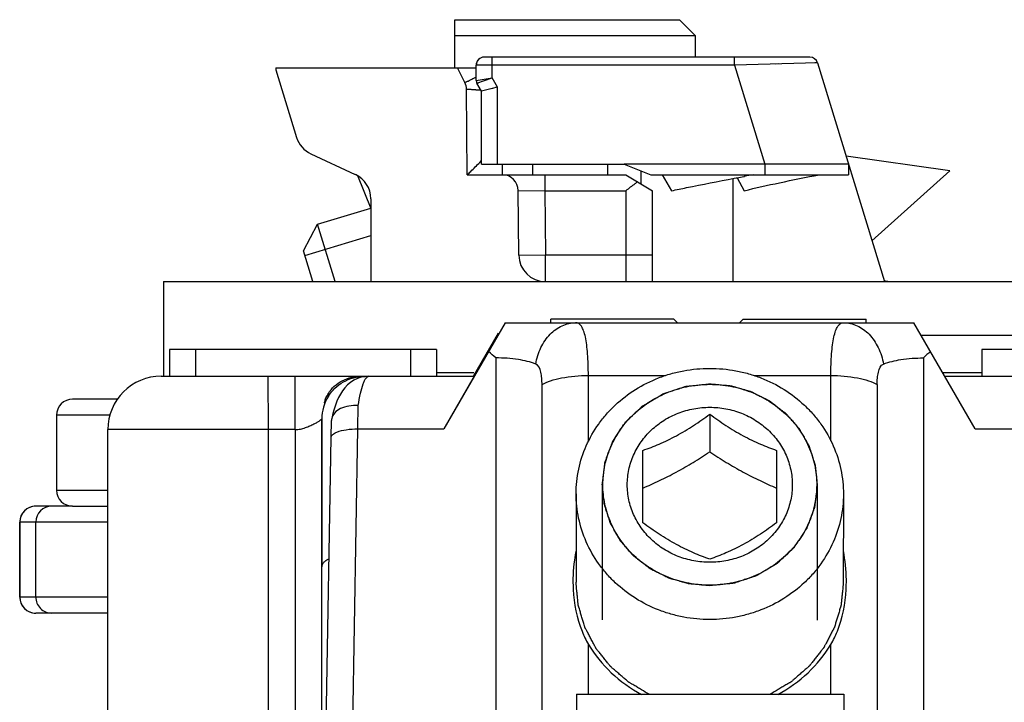
# Model space of a CAD drawing. Units: millimetres. Extents: x 582 to 1277, y -439 to 30.
# Drawn here: x 1134 to 1153, y -64 to -51 of the extents above; entities that cross this region are included whole.
import ezdxf

# ---------------------------------------------------------------- set-up
doc = ezdxf.new("R2010")
doc.units = ezdxf.units.MM
doc.header["$LTSCALE"] = 23.1
doc.layers.add('COMPONENTI_DI_ASSIEME', color=7, linetype='CONTINUOUS')

msp = doc.modelspace()

# ---------------------------------------------------------------- linework, layer by layer
at = {"layer": 'COMPONENTI_DI_ASSIEME', "linetype": 'Continuous'}
for p, q in [((1142.388, -51.499), (1146.588, -51.499)), ((1142.388, -52.399), (1142.388, -51.499)), ((1146.588, -51.499), (1146.888, -51.799)), ((1146.888, -51.799), (1142.388, -51.799)), ((1146.888, -52.199), (1146.888, -51.799)), ((1149.03, -52.199), (1142.938, -52.199)), ((1143.088, -52.586), (1143.088, -52.199)), ((1147.618, -52.349), (1147.618, -52.199)), ((1149.173, -52.305), (1147.618, -52.349)), ((1149.173, -52.305), (1150.425, -56.399)), ((1139.043, -52.399), (1142.788, -52.399)), ((1139.043, -52.399), (1139.043, -52.438)), ((1139.043, -52.438), (1139.429, -53.7)), ((1142.575, -52.673), (1142.438, -52.399)), ((1147.618, -52.349), (1142.788, -52.349)), ((1142.788, -52.639), (1142.788, -52.349)), ((1147.618, -52.349), (1148.184, -54.199)), ((1148.451, -52.326), (1148.378, -52.328)), ((1142.788, -52.639), (1143.088, -52.586)), ((1142.802, -52.689), (1143.088, -52.586)), ((1143.188, -52.759), (1143.088, -52.586)), ((1142.621, -54.399), (1142.607, -52.805)), ((1142.802, -52.689), (1142.828, -52.679)), ((1142.888, -52.839), (1142.802, -52.689)), ((1143.188, -52.759), (1142.888, -52.839)), ((1142.891, -52.838), (1142.888, -52.839)), ((1142.888, -54.199), (1142.888, -52.839)), ((1143.109, -52.78), (1143.072, -52.79)), ((1143.188, -52.759), (1143.148, -52.77)), ((1143.188, -54.199), (1143.188, -52.759)), ((1139.696, -54.007), (1140.527, -54.394)), ((1142.857, -54.168), (1142.888, -54.136)), ((1151.645, -54.324), (1149.708, -54.052)), ((1142.888, -54.199), (1145.553, -54.199)), ((1143.273, -54.199), (1143.273, -54.399)), ((1143.838, -54.199), (1143.838, -54.399)), ((1145.25, -54.399), (1145.25, -54.199)), ((1148.184, -54.199), (1145.553, -54.199)), ((1145.553, -54.199), (1146.053, -54.399)), ((1145.873, -54.57), (1145.873, -54.327)), ((1149.752, -54.199), (1148.184, -54.199)), ((1148.184, -54.199), (1148.184, -54.399)), ((1149.752, -54.199), (1149.752, -54.399)), ((1151.645, -54.324), (1150.191, -55.634)), ((1140.568, -54.416), (1140.816, -55.029)), ((1142.621, -54.399), (1145.588, -54.399)), ((1144.073, -54.399), (1144.073, -54.699)), ((1145.588, -54.399), (1146.088, -54.699)), ((1146.053, -54.399), (1149.752, -54.399)), ((1146.269, -54.399), (1146.442, -54.699)), ((1147.588, -54.471), (1147.588, -56.399)), ((1147.614, -54.466), (1147.648, -54.459)), ((1147.648, -54.459), (1147.667, -54.456)), ((1147.667, -54.456), (1147.793, -54.432)), ((1147.668, -54.456), (1147.798, -54.699)), ((1147.793, -54.432), (1147.804, -54.43)), ((1143.573, -54.696), (1144.073, -54.699)), ((1143.584, -55.903), (1143.573, -54.696)), ((1144.073, -54.699), (1145.588, -54.699)), ((1144.073, -54.699), (1144.084, -55.899)), ((1145.588, -54.699), (1145.588, -56.399)), ((1146.088, -56.399), (1146.088, -54.699)), ((1140.816, -54.848), (1140.816, -56.399)), ((1139.821, -55.325), (1140.814, -55.022)), ((1139.556, -55.825), (1139.821, -55.325)), ((1140.15, -56.399), (1139.821, -55.325)), ((1139.582, -55.911), (1140.816, -55.533)), ((1139.731, -56.399), (1139.556, -55.825)), ((1143.584, -55.903), (1144.084, -55.899)), ((1144.084, -55.899), (1146.088, -55.899)), ((1144.084, -56.399), (1144.084, -55.899)), ((1136.938, -56.399), (1158.938, -56.399)), ((1136.938, -56.399), (1136.938, -58.168)), ((1143.331, -57.168), (1142.184, -59.155)), ((1143.327, -57.168), (1150.976, -57.168)), ((1146.484, -57.099), (1144.183, -57.099)), ((1144.183, -57.168), (1144.183, -57.099)), ((1146.484, -57.099), (1146.553, -57.168)), ((1147.715, -57.168), (1147.784, -57.099)), ((1147.784, -57.099), (1150.083, -57.099)), ((1150.083, -57.168), (1150.083, -57.099)), ((1152.124, -59.155), (1150.976, -57.168)), ((1142.744, -58.162), (1143.205, -57.365)), ((1151.11, -57.399), (1154.566, -57.399)), ((1142.048, -57.668), (1137.048, -57.668)), ((1137.048, -57.668), (1137.048, -58.168)), ((1137.538, -57.668), (1137.538, -58.168)), ((1141.558, -57.668), (1141.558, -58.168)), ((1142.048, -57.668), (1142.048, -58.168)), ((1143.154, -57.826), (1143.156, -68.199)), ((1151.154, -57.826), (1151.156, -68.199)), ((1157.248, -57.668), (1152.248, -57.668)), ((1152.248, -57.668), (1152.248, -58.168)), ((1136.898, -58.168), (1142.753, -58.168)), ((1138.9, -59.168), (1138.899, -58.168)), ((1139.4, -59.168), (1139.399, -58.168)), ((1140.7, -58.172), (1140.717, -58.172)), ((1140.7, -58.174), (1140.7, -58.172)), ((1142.048, -58.099), (1142.742, -58.099)), ((1142.753, -58.168), (1142.184, -59.155)), ((1144.886, -58.155), (1146.328, -58.155)), ((1144.887, -59.388), (1144.886, -58.155)), ((1147.986, -58.155), (1149.422, -58.155)), ((1149.423, -59.379), (1149.422, -58.155)), ((1151.514, -58.099), (1152.248, -58.099)), ((1151.553, -58.168), (1157.398, -58.168)), ((1144.021, -64.586), (1144.02, -58.326)), ((1150.288, -58.326), (1150.289, -64.586)), ((1136.075, -58.599), (1135.238, -58.599)), ((1139.958, -58.668), (1139.943, -58.668)), ((1140.576, -59.155), (1140.581, -58.719)), ((1135.935, -58.899), (1134.938, -58.899)), ((1134.938, -58.899), (1134.938, -60.299)), ((1147.157, -58.877), (1147.156, -59.584)), ((1139.902, -61.731), (1139.9, -58.968)), ((1139.9, -58.968), (1139.9, -61.731)), ((1140.076, -59.317), (1140.081, -58.997)), ((1139.4, -59.168), (1135.898, -59.168)), ((1135.898, -65.868), (1135.898, -59.168)), ((1138.9, -65.868), (1138.9, -59.168)), ((1139.4, -59.168), (1139.4, -65.868)), ((1140.426, -67.839), (1140.576, -59.155)), ((1140.576, -59.155), (1142.184, -59.155)), ((1152.124, -59.155), (1153.732, -59.155)), ((1139.915, -68.659), (1140.076, -59.317)), ((1145.907, -60.911), (1145.907, -59.555)), ((1148.407, -59.555), (1148.407, -60.911)), ((1145.147, -60.196), (1145.144, -62.727)), ((1149.167, -60.202), (1149.164, -62.733)), ((1134.938, -60.299), (1135.897, -60.299)), ((1144.657, -60.367), (1144.655, -62.02)), ((1149.657, -60.373), (1149.655, -62.027)), ((1135.238, -60.599), (1134.548, -60.599)), ((1135.238, -60.599), (1135.897, -60.599)), ((1135.897, -60.899), (1134.249, -60.899)), ((1134.249, -60.899), (1134.249, -62.299)), ((1134.251, -62.299), (1134.251, -60.899)), ((1134.549, -62.299), (1134.549, -60.899)), ((1139.903, -68.668), (1139.902, -61.731)), ((1135.897, -62.299), (1134.249, -62.299)), ((1135.897, -62.599), (1134.548, -62.599)), ((1144.887, -64.118), (1144.887, -63.184)), ((1149.423, -64.118), (1149.423, -63.184)), ((1144.665, -64.118), (1149.665, -64.118)), ((1144.665, -64.118), (1144.666, -65.968)), ((1149.665, -64.118), (1149.666, -65.968))]:
    msp.add_line(p, q, dxfattribs=at)
for points in [[(1149.173, -52.305), (1149.167, -52.305), (1149.15, -52.306), (1149.123, -52.307)], [(1140.78, -58.168), (1140.706, -58.173), (1140.636, -58.187), (1140.566, -58.211), (1140.499, -58.244), (1140.437, -58.284), (1140.381, -58.332), (1140.33, -58.385), (1140.286, -58.442), (1140.247, -58.503), (1140.213, -58.567), (1140.182, -58.635), (1140.154, -58.707), (1140.129, -58.785), (1140.107, -58.868), (1140.085, -58.96)]]:
    msp.add_lwpolyline(points, dxfattribs=at)
for centre, radius, start, end in [((1142.937, -52.349), 0.15, 89.9793, 180), ((1142.938, -52.349), 0.15, 90, 180), ((1149.03, -52.349), 0.15, 17, 90), ((1142.307, -52.807), 0.3, 0.5, 26.5651), ((1132.388, -31.192), 23.776, 295.7769, 295.919), ((1142.888, -52.639), 0.1, 180, 210), ((1142.942, -26.39), 26.419, 269.6498, 269.8438), ((1139.907, -53.554), 0.5, 197, 245), ((1140.316, -54.848), 0.5, 0, 65), ((1143.273, -54.699), 0.3, 0.5, 90), ((1160.972, -125.695), 72.472, 100.33213, 100.46899), ((1144.084, -55.899), 0.5, 180.5, 270), ((1150.558, -55.899), 0.5, 253.7845, 263.4336), ((1140.931, -60.181), 3.238, 46.6553, 49.8261), ((1153.501, -60.319), 3.424, 130.265, 133.2629), ((1136.897, -59.168), 1, 90, 180), ((1136.898, -59.168), 1, 90, 180), ((1140.7, -58.968), 0.8, 147.7519, 180), ((1135.238, -58.899), 0.3, 90, 180), ((1140.73, -58.905), 0.823, 162.874, 163.24), ((1140.697, -58.894), 0.788, 158.4091, 162.9026), ((1140.28, -59), 0.199, 168.1731, 178.9357), ((1135.238, -60.299), 0.3, 180, 270), ((1134.549, -60.899), 0.3, 90, 180), ((1134.551, -60.899), 0.3, 89.9848, 180.0204), ((1134.849, -60.899), 0.3, 90.0026, 180.0026), ((1134.549, -62.299), 0.3, 180, 270), ((1134.551, -62.299), 0.3, 179.9796, 270.0152), ((1134.849, -62.299), 0.3, 179.9974, 269.9974)]:
    msp.add_arc(centre, radius, start, end, dxfattribs=at)
for points, knots in [([(1142.575, -52.673), (1142.576, -52.674), (1142.58, -52.671), (1142.586, -52.669), (1142.599, -52.663), (1142.609, -52.659), (1142.615, -52.656)], [0, 0, 0, 0, 0.064619, 0.252999, 0.565082, 1, 1, 1, 1]), ([(1142.615, -52.656), (1142.622, -52.653), (1142.66, -52.635), (1142.697, -52.617), (1142.728, -52.602)], [0, 0, 0, 0, 0.190182, 1, 1, 1, 1]), ([(1142.781, -52.809), (1142.756, -52.809), (1142.721, -52.808), (1142.678, -52.808), (1142.653, -52.807), (1142.634, -52.806), (1142.619, -52.807), (1142.613, -52.805), (1142.607, -52.806), (1142.607, -52.805)], [0, 0, 0, 0, 0.431681, 0.603396, 0.74481, 0.855528, 0.935165, 0.98336, 1, 1, 1, 1]), ([(1142.621, -54.399), (1142.643, -54.379), (1142.722, -54.302), (1142.8, -54.224), (1142.857, -54.168)], [0, 0, 0, 0, 0.2724, 1, 1, 1, 1]), ([(1146.442, -54.699), (1146.535, -54.679), (1146.925, -54.598), (1147.316, -54.522), (1147.614, -54.466)], [0, 0, 0, 0, 0.238495, 1, 1, 1, 1]), ([(1147.798, -54.699), (1148.019, -54.645), (1148.487, -54.541), (1148.958, -54.447), (1149.206, -54.399)], [0, 0, 0, 0, 0.472835, 1, 1, 1, 1]), ([(1145.809, -54.531), (1145.791, -54.545), (1145.716, -54.6), (1145.643, -54.656), (1145.588, -54.699)], [0, 0, 0, 0, 0.242178, 1, 1, 1, 1]), ([(1143.901, -57.94), (1143.92, -57.834), (1143.983, -57.633), (1144.153, -57.379), (1144.382, -57.209), (1144.562, -57.168), (1144.648, -57.168)], [0, 0, 0, 0, 0.278884, 0.538933, 0.777034, 1, 1, 1, 1]), ([(1144.886, -58.155), (1144.886, -58.084), (1144.884, -57.95), (1144.874, -57.758), (1144.858, -57.587), (1144.834, -57.443), (1144.803, -57.326), (1144.764, -57.239), (1144.713, -57.181), (1144.668, -57.168), (1144.648, -57.168)], [0, 0, 0, 0, 0.197174, 0.378504, 0.539599, 0.677422, 0.789984, 0.877343, 0.943736, 1, 1, 1, 1]), ([(1149.422, -58.155), (1149.422, -58.084), (1149.424, -57.95), (1149.434, -57.758), (1149.451, -57.587), (1149.475, -57.443), (1149.506, -57.326), (1149.544, -57.239), (1149.595, -57.181), (1149.639, -57.168), (1149.659, -57.168)], [0, 0, 0, 0, 0.197275, 0.378692, 0.539848, 0.677707, 0.790272, 0.877599, 0.943915, 1, 1, 1, 1]), ([(1149.659, -57.168), (1149.745, -57.168), (1149.926, -57.209), (1150.154, -57.379), (1150.325, -57.633), (1150.388, -57.834), (1150.407, -57.94)], [0, 0, 0, 0, 0.223049, 0.461184, 0.721201, 1, 1, 1, 1]), ([(1143.901, -57.94), (1143.797, -57.901), (1143.549, -57.843), (1143.295, -57.826), (1143.154, -57.826)], [0, 0, 0, 0, 0.440625, 1, 1, 1, 1]), ([(1150.407, -57.94), (1150.511, -57.901), (1150.759, -57.843), (1151.012, -57.826), (1151.154, -57.826)], [0, 0, 0, 0, 0.440387, 1, 1, 1, 1]), ([(1144.02, -58.326), (1144.02, -58.285), (1144.017, -58.205), (1143.999, -58.074), (1143.957, -57.962), (1143.901, -57.94)], [0, 0, 0, 0, 0.294193, 0.567008, 1, 1, 1, 1]), ([(1150.288, -58.326), (1150.288, -58.285), (1150.291, -58.205), (1150.309, -58.074), (1150.351, -57.962), (1150.407, -57.94)], [0, 0, 0, 0, 0.29426, 0.567112, 1, 1, 1, 1]), ([(1140.022, -58.491), (1140.052, -58.442), (1140.129, -58.349), (1140.281, -58.245), (1140.458, -58.181), (1140.585, -58.168), (1140.648, -58.168)], [0, 0, 0, 0, 0.237842, 0.484983, 0.740269, 1, 1, 1, 1]), ([(1140.024, -58.541), (1140.058, -58.487), (1140.141, -58.385), (1140.301, -58.267), (1140.492, -58.19), (1140.631, -58.172), (1140.7, -58.172)], [0, 0, 0, 0, 0.238237, 0.484958, 0.739869, 1, 1, 1, 1]), ([(1140.581, -58.719), (1140.593, -58.641), (1140.617, -58.504), (1140.658, -58.347), (1140.697, -58.253), (1140.727, -58.2), (1140.761, -58.168), (1140.784, -58.168)], [0, 0, 0, 0, 0.390917, 0.690104, 0.802374, 0.889718, 1, 1, 1, 1]), ([(1144.02, -58.326), (1144.07, -58.296), (1144.191, -58.246), (1144.479, -58.174), (1144.719, -58.155), (1144.886, -58.155)], [0, 0, 0, 0, 0.195437, 0.436026, 1, 1, 1, 1]), ([(1144.657, -60.367), (1144.657, -60.213), (1144.69, -59.905), (1144.834, -59.461), (1145.028, -59.121), (1145.223, -58.875), (1145.443, -58.647), (1145.762, -58.402), (1146.124, -58.221), (1146.431, -58.118), (1146.748, -58.043), (1146.994, -58.021), (1147.157, -58.021)], [0, 0, 0, 0, 0.121129, 0.242854, 0.365672, 0.427677, 0.490058, 0.615804, 0.742935, 0.806989, 0.871249, 1, 1, 1, 1]), ([(1147.157, -58.021), (1147.32, -58.021), (1147.566, -58.044), (1147.884, -58.118), (1148.192, -58.222), (1148.554, -58.403), (1148.873, -58.649), (1149.093, -58.878), (1149.288, -59.125), (1149.482, -59.466), (1149.625, -59.91), (1149.657, -60.22), (1149.657, -60.373)], [0, 0, 0, 0, 0.128748, 0.193009, 0.257064, 0.3842, 0.509951, 0.572334, 0.63434, 0.757157, 0.878877, 1, 1, 1, 1]), ([(1149.422, -58.155), (1149.59, -58.155), (1149.83, -58.174), (1150.118, -58.246), (1150.238, -58.296), (1150.288, -58.326)], [0, 0, 0, 0, 0.564108, 0.804658, 1, 1, 1, 1]), ([(1145.147, -60.196), (1145.151, -60.166), (1145.158, -60.105), (1145.168, -60.029), (1145.175, -59.968), (1145.18, -59.922), (1145.185, -59.884), (1145.189, -59.853), (1145.192, -59.83), (1145.194, -59.811), (1145.196, -59.796), (1145.197, -59.787), (1145.197, -59.779), (1145.2, -59.773), (1145.202, -59.768), (1145.206, -59.757), (1145.212, -59.741), (1145.22, -59.719), (1145.231, -59.69), (1145.244, -59.654), (1145.26, -59.61), (1145.276, -59.567), (1145.293, -59.523), (1145.306, -59.487), (1145.317, -59.458), (1145.325, -59.436), (1145.332, -59.418), (1145.337, -59.404), (1145.34, -59.395), (1145.343, -59.388), (1145.346, -59.38), (1145.351, -59.372), (1145.358, -59.362), (1145.367, -59.349), (1145.377, -59.333), (1145.395, -59.307), (1145.416, -59.275), (1145.451, -59.223), (1145.486, -59.171), (1145.52, -59.119), (1145.542, -59.086), (1145.559, -59.06), (1145.57, -59.044), (1145.578, -59.032), (1145.582, -59.027), (1145.584, -59.023), (1145.587, -59.021), (1145.59, -59.017), (1145.596, -59.012), (1145.606, -59.002), (1145.621, -58.989), (1145.644, -58.967), (1145.673, -58.94), (1145.707, -58.907), (1145.742, -58.875), (1145.776, -58.842), (1145.811, -58.809), (1145.84, -58.782), (1145.863, -58.76), (1145.877, -58.747), (1145.887, -58.737), (1145.893, -58.732), (1145.897, -58.728), (1145.899, -58.726), (1145.903, -58.724), (1145.909, -58.72), (1145.921, -58.713), (1145.939, -58.702), (1145.967, -58.686), (1146.002, -58.665), (1146.058, -58.632), (1146.114, -58.598), (1146.17, -58.565), (1146.206, -58.544), (1146.234, -58.528), (1146.251, -58.517), (1146.265, -58.509), (1146.276, -58.503), (1146.284, -58.497), (1146.292, -58.495), (1146.3, -58.492), (1146.31, -58.489), (1146.325, -58.484), (1146.344, -58.478), (1146.367, -58.47), (1146.398, -58.46), (1146.437, -58.447), (1146.498, -58.427), (1146.56, -58.407), (1146.614, -58.389), (1146.645, -58.379), (1146.668, -58.371), (1146.687, -58.365), (1146.701, -58.36), (1146.708, -58.358), (1146.717, -58.357), (1146.727, -58.356), (1146.743, -58.354), (1146.764, -58.352), (1146.788, -58.349), (1146.821, -58.346), (1146.862, -58.342), (1146.911, -58.336), (1146.977, -58.329), (1147.059, -58.321), (1147.124, -58.314), (1147.157, -58.31)], [0, 0, 0, 0, 0.03125, 0.0625, 0.078125, 0.09375, 0.109375, 0.117188, 0.125, 0.132812, 0.136719, 0.140625, 0.142578, 0.144531, 0.146484, 0.148438, 0.15625, 0.164062, 0.171875, 0.1875, 0.203125, 0.21875, 0.234375, 0.25, 0.257812, 0.265625, 0.273438, 0.277344, 0.28125, 0.283203, 0.285156, 0.289062, 0.292969, 0.296875, 0.304688, 0.3125, 0.328125, 0.34375, 0.375, 0.390625, 0.40625, 0.414062, 0.421875, 0.425781, 0.427734, 0.428711, 0.429688, 0.431641, 0.433594, 0.4375, 0.445312, 0.453125, 0.46875, 0.484375, 0.5, 0.515625, 0.53125, 0.546875, 0.554688, 0.5625, 0.566406, 0.568359, 0.570312, 0.571289, 0.572266, 0.574219, 0.578125, 0.585938, 0.59375, 0.609375, 0.625, 0.65625, 0.671875, 0.6875, 0.695312, 0.703125, 0.707031, 0.710938, 0.714844, 0.716797, 0.71875, 0.722656, 0.726562, 0.734375, 0.742188, 0.75, 0.765625, 0.78125, 0.8125, 0.828125, 0.835938, 0.84375, 0.851562, 0.855469, 0.857422, 0.859375, 0.863281, 0.867188, 0.875, 0.882812, 0.890625, 0.90625, 0.921875, 0.9375, 0.96875, 1, 1, 1, 1]), ([(1145.157, -60.196), (1145.158, -60.074), (1145.184, -59.827), (1145.299, -59.472), (1145.486, -59.145), (1145.737, -58.859), (1146.041, -58.625), (1146.389, -58.451), (1146.765, -58.344), (1147.027, -58.32), (1147.157, -58.32)], [0, 0, 0, 0, 0.121164, 0.242925, 0.365779, 0.490048, 0.615831, 0.743, 0.871211, 1, 1, 1, 1]), ([(1147.157, -58.31), (1147.19, -58.313), (1147.255, -58.319), (1147.336, -58.327), (1147.401, -58.333), (1147.442, -58.336), (1147.474, -58.339), (1147.499, -58.342), (1147.519, -58.344), (1147.533, -58.345), (1147.541, -58.346), (1147.548, -58.346), (1147.553, -58.348), (1147.561, -58.35), (1147.575, -58.354), (1147.594, -58.36), (1147.618, -58.366), (1147.649, -58.375), (1147.688, -58.386), (1147.735, -58.399), (1147.782, -58.413), (1147.821, -58.424), (1147.853, -58.433), (1147.876, -58.439), (1147.896, -58.445), (1147.909, -58.449), (1147.917, -58.451), (1147.923, -58.452), (1147.928, -58.456), (1147.936, -58.459), (1147.948, -58.465), (1147.966, -58.474), (1147.988, -58.485), (1148.017, -58.5), (1148.053, -58.518), (1148.096, -58.539), (1148.14, -58.561), (1148.176, -58.579), (1148.204, -58.593), (1148.226, -58.604), (1148.244, -58.613), (1148.257, -58.619), (1148.264, -58.623), (1148.27, -58.626), (1148.274, -58.63), (1148.281, -58.634), (1148.292, -58.643), (1148.308, -58.656), (1148.327, -58.67), (1148.353, -58.69), (1148.385, -58.715), (1148.424, -58.745), (1148.463, -58.774), (1148.495, -58.799), (1148.52, -58.819), (1148.54, -58.834), (1148.556, -58.846), (1148.567, -58.855), (1148.574, -58.86), (1148.579, -58.863), (1148.582, -58.868), (1148.588, -58.874), (1148.597, -58.884), (1148.61, -58.899), (1148.625, -58.917), (1148.646, -58.941), (1148.672, -58.97), (1148.703, -59.006), (1148.734, -59.041), (1148.76, -59.071), (1148.781, -59.095), (1148.796, -59.113), (1148.809, -59.128), (1148.818, -59.138), (1148.823, -59.144), (1148.828, -59.148), (1148.83, -59.153), (1148.834, -59.16), (1148.841, -59.172), (1148.851, -59.189), (1148.862, -59.209), (1148.878, -59.236), (1148.897, -59.27), (1148.92, -59.311), (1148.943, -59.351), (1148.963, -59.385), (1148.978, -59.412), (1148.99, -59.433), (1148.999, -59.45), (1149.006, -59.461), (1149.01, -59.468), (1149.013, -59.473), (1149.015, -59.479), (1149.017, -59.486), (1149.021, -59.499), (1149.027, -59.518), (1149.035, -59.54), (1149.044, -59.57), (1149.056, -59.608), (1149.071, -59.653), (1149.085, -59.698), (1149.098, -59.735), (1149.107, -59.765), (1149.115, -59.787), (1149.121, -59.806), (1149.125, -59.819), (1149.127, -59.827), (1149.129, -59.832), (1149.13, -59.838), (1149.13, -59.846), (1149.132, -59.859), (1149.134, -59.878), (1149.136, -59.901), (1149.139, -59.932), (1149.143, -59.971), (1149.148, -60.017), (1149.153, -60.063), (1149.159, -60.125), (1149.164, -60.171), (1149.167, -60.202)], [0, 0, 0, 0, 0.03125, 0.0625, 0.078125, 0.09375, 0.101562, 0.109375, 0.117188, 0.121094, 0.123047, 0.125, 0.126953, 0.128906, 0.132812, 0.140625, 0.148438, 0.15625, 0.171875, 0.1875, 0.203125, 0.21875, 0.226562, 0.234375, 0.242188, 0.246094, 0.248047, 0.25, 0.251953, 0.253906, 0.257812, 0.265625, 0.273438, 0.28125, 0.296875, 0.3125, 0.328125, 0.34375, 0.351562, 0.359375, 0.367188, 0.371094, 0.373047, 0.375, 0.376953, 0.378906, 0.382812, 0.390625, 0.398438, 0.40625, 0.421875, 0.4375, 0.453125, 0.46875, 0.476562, 0.484375, 0.492188, 0.496094, 0.498047, 0.5, 0.501953, 0.503906, 0.507812, 0.515625, 0.523438, 0.53125, 0.546875, 0.5625, 0.578125, 0.59375, 0.601562, 0.609375, 0.617188, 0.621094, 0.623047, 0.625, 0.626953, 0.628906, 0.632812, 0.640625, 0.648438, 0.65625, 0.671875, 0.6875, 0.703125, 0.71875, 0.726562, 0.734375, 0.742188, 0.746094, 0.748047, 0.75, 0.751953, 0.753906, 0.757812, 0.765625, 0.773438, 0.78125, 0.796875, 0.8125, 0.828125, 0.84375, 0.851562, 0.859375, 0.867188, 0.871094, 0.873047, 0.875, 0.876953, 0.878906, 0.882812, 0.890625, 0.898438, 0.90625, 0.921875, 0.9375, 0.953125, 0.96875, 1, 1, 1, 1]), ([(1147.157, -58.32), (1147.288, -58.32), (1147.549, -58.344), (1147.926, -58.451), (1148.274, -58.626), (1148.58, -58.861), (1148.831, -59.148), (1149.017, -59.475), (1149.132, -59.831), (1149.158, -60.079), (1149.157, -60.202)], [0, 0, 0, 0, 0.128786, 0.257, 0.384173, 0.509961, 0.634233, 0.757086, 0.878842, 1, 1, 1, 1]), ([(1139.965, -58.604), (1139.968, -58.595), (1139.985, -58.556), (1140.005, -58.518), (1140.022, -58.491)], [0, 0, 0, 0, 0.248396, 1, 1, 1, 1]), ([(1140.581, -58.719), (1140.522, -58.715), (1140.409, -58.719), (1140.255, -58.764), (1140.138, -58.843), (1140.094, -58.921), (1140.085, -58.96)], [0, 0, 0, 0, 0.297365, 0.568413, 0.800872, 1, 1, 1, 1]), ([(1147.158, -61.649), (1147.057, -61.649), (1146.855, -61.631), (1146.564, -61.548), (1146.296, -61.414), (1146.06, -61.232), (1145.867, -61.011), (1145.723, -60.759), (1145.634, -60.485), (1145.604, -60.199), (1145.634, -59.914), (1145.723, -59.639), (1145.867, -59.387), (1146.06, -59.166), (1146.296, -58.985), (1146.564, -58.85), (1146.855, -58.767), (1147.056, -58.749), (1147.157, -58.749)], [0, 0, 0, 0, 0.064394, 0.128504, 0.192094, 0.254992, 0.317132, 0.378563, 0.439446, 0.500027, 0.560607, 0.621483, 0.682905, 0.745035, 0.807923, 0.871504, 0.935608, 1, 1, 1, 1]), ([(1147.157, -58.749), (1147.258, -58.749), (1147.46, -58.767), (1147.75, -58.85), (1148.019, -58.985), (1148.254, -59.166), (1148.448, -59.387), (1148.592, -59.639), (1148.681, -59.914), (1148.711, -60.199), (1148.681, -60.485), (1148.592, -60.759), (1148.448, -61.011), (1148.255, -61.232), (1148.019, -61.414), (1147.751, -61.548), (1147.46, -61.631), (1147.258, -61.649), (1147.158, -61.649)], [0, 0, 0, 0, 0.064394, 0.128504, 0.192094, 0.254992, 0.317132, 0.378563, 0.439446, 0.500027, 0.560607, 0.621483, 0.682905, 0.745035, 0.807923, 0.871504, 0.935608, 1, 1, 1, 1]), ([(1145.907, -59.555), (1146.009, -59.52), (1146.222, -59.438), (1146.54, -59.284), (1146.855, -59.094), (1147.058, -58.95), (1147.157, -58.877)], [0, 0, 0, 0, 0.227286, 0.47798, 0.741065, 1, 1, 1, 1]), ([(1147.157, -58.877), (1147.256, -58.95), (1147.459, -59.094), (1147.774, -59.284), (1148.092, -59.438), (1148.305, -59.52), (1148.407, -59.555)], [0, 0, 0, 0, 0.258857, 0.521909, 0.772633, 1, 1, 1, 1]), ([(1139.4, -59.168), (1139.433, -59.168), (1139.499, -59.159), (1139.592, -59.131), (1139.676, -59.099), (1139.739, -59.069), (1139.784, -59.046), (1139.813, -59.03), (1139.838, -59.014), (1139.859, -59), (1139.874, -58.99), (1139.884, -58.982), (1139.889, -58.977), (1139.894, -58.974), (1139.897, -58.97), (1139.899, -58.969), (1139.9, -58.968), (1139.9, -58.968)], [0, 0, 0, 0, 0.184558, 0.362633, 0.528732, 0.678041, 0.744911, 0.805755, 0.859911, 0.906667, 0.945191, 0.961055, 0.97448, 0.9853, 0.993306, 0.998281, 1, 1, 1, 1]), ([(1140.076, -59.317), (1140.076, -59.307), (1140.084, -59.28), (1140.121, -59.243), (1140.158, -59.224), (1140.18, -59.215)], [0, 0, 0, 0, 0.186475, 0.532203, 1, 1, 1, 1]), ([(1140.18, -59.215), (1140.236, -59.191), (1140.368, -59.161), (1140.502, -59.154), (1140.576, -59.155)], [0, 0, 0, 0, 0.45071, 1, 1, 1, 1]), ([(1145.906, -60.262), (1146.01, -60.217), (1146.221, -60.122), (1146.536, -59.962), (1146.849, -59.781), (1147.054, -59.651), (1147.156, -59.584)], [0, 0, 0, 0, 0.238213, 0.487205, 0.743106, 1, 1, 1, 1]), ([(1147.156, -59.584), (1147.258, -59.651), (1147.464, -59.781), (1147.777, -59.962), (1148.091, -60.122), (1148.302, -60.217), (1148.406, -60.262)], [0, 0, 0, 0, 0.256848, 0.51273, 0.761739, 1, 1, 1, 1]), ([(1147.158, -62.088), (1147.125, -62.085), (1147.06, -62.079), (1146.979, -62.071), (1146.914, -62.065), (1146.873, -62.062), (1146.84, -62.059), (1146.816, -62.056), (1146.796, -62.054), (1146.781, -62.053), (1146.773, -62.052), (1146.767, -62.052), (1146.761, -62.05), (1146.754, -62.048), (1146.74, -62.044), (1146.72, -62.039), (1146.697, -62.032), (1146.666, -62.023), (1146.626, -62.012), (1146.579, -61.999), (1146.533, -61.985), (1146.493, -61.974), (1146.462, -61.965), (1146.439, -61.959), (1146.419, -61.953), (1146.405, -61.949), (1146.398, -61.947), (1146.392, -61.946), (1146.386, -61.943), (1146.379, -61.939), (1146.366, -61.933), (1146.348, -61.924), (1146.327, -61.913), (1146.298, -61.898), (1146.262, -61.88), (1146.219, -61.859), (1146.175, -61.837), (1146.139, -61.819), (1146.11, -61.805), (1146.089, -61.794), (1146.071, -61.785), (1146.058, -61.779), (1146.051, -61.775), (1146.045, -61.773), (1146.041, -61.768), (1146.034, -61.764), (1146.023, -61.755), (1146.007, -61.743), (1145.987, -61.728), (1145.962, -61.708), (1145.929, -61.683), (1145.891, -61.653), (1145.852, -61.624), (1145.82, -61.599), (1145.794, -61.579), (1145.775, -61.564), (1145.759, -61.552), (1145.748, -61.543), (1145.741, -61.538), (1145.736, -61.535), (1145.732, -61.53), (1145.727, -61.524), (1145.718, -61.514), (1145.705, -61.499), (1145.69, -61.481), (1145.669, -61.457), (1145.643, -61.428), (1145.612, -61.392), (1145.581, -61.357), (1145.555, -61.327), (1145.534, -61.303), (1145.518, -61.285), (1145.505, -61.271), (1145.496, -61.26), (1145.491, -61.254), (1145.487, -61.25), (1145.484, -61.245), (1145.48, -61.238), (1145.474, -61.226), (1145.464, -61.209), (1145.452, -61.189), (1145.437, -61.162), (1145.418, -61.128), (1145.395, -61.087), (1145.371, -61.047), (1145.352, -61.013), (1145.337, -60.986), (1145.325, -60.965), (1145.315, -60.949), (1145.309, -60.937), (1145.305, -60.93), (1145.302, -60.925), (1145.3, -60.919), (1145.298, -60.912), (1145.293, -60.899), (1145.287, -60.88), (1145.28, -60.858), (1145.27, -60.828), (1145.258, -60.79), (1145.244, -60.745), (1145.229, -60.701), (1145.217, -60.663), (1145.207, -60.633), (1145.2, -60.611), (1145.194, -60.592), (1145.19, -60.579), (1145.188, -60.571), (1145.185, -60.566), (1145.185, -60.56), (1145.184, -60.552), (1145.183, -60.539), (1145.181, -60.52), (1145.179, -60.497), (1145.175, -60.466), (1145.171, -60.427), (1145.167, -60.381), (1145.162, -60.335), (1145.155, -60.273), (1145.151, -60.227), (1145.147, -60.196)], [0, 0, 0, 0, 0.03125, 0.0625, 0.078125, 0.09375, 0.101562, 0.109375, 0.117188, 0.121094, 0.123047, 0.125, 0.126953, 0.128906, 0.132812, 0.140625, 0.148438, 0.15625, 0.171875, 0.1875, 0.203125, 0.21875, 0.226562, 0.234375, 0.242188, 0.246094, 0.248047, 0.25, 0.251953, 0.253906, 0.257812, 0.265625, 0.273438, 0.28125, 0.296875, 0.3125, 0.328125, 0.34375, 0.351562, 0.359375, 0.367188, 0.371094, 0.373047, 0.375, 0.376953, 0.378906, 0.382812, 0.390625, 0.398438, 0.40625, 0.421875, 0.4375, 0.453125, 0.46875, 0.476562, 0.484375, 0.492188, 0.496094, 0.498047, 0.5, 0.501953, 0.503906, 0.507812, 0.515625, 0.523438, 0.53125, 0.546875, 0.5625, 0.578125, 0.59375, 0.601562, 0.609375, 0.617188, 0.621094, 0.623047, 0.625, 0.626953, 0.628906, 0.632812, 0.640625, 0.648438, 0.65625, 0.671875, 0.6875, 0.703125, 0.71875, 0.726562, 0.734375, 0.742188, 0.746094, 0.748047, 0.75, 0.751953, 0.753906, 0.757812, 0.765625, 0.773438, 0.78125, 0.796875, 0.8125, 0.828125, 0.84375, 0.851562, 0.859375, 0.867188, 0.871094, 0.873047, 0.875, 0.876953, 0.878906, 0.882812, 0.890625, 0.898438, 0.90625, 0.921875, 0.9375, 0.953125, 0.96875, 1, 1, 1, 1]), ([(1147.158, -62.078), (1147.027, -62.078), (1146.765, -62.054), (1146.388, -61.947), (1146.04, -61.772), (1145.735, -61.537), (1145.484, -61.25), (1145.298, -60.923), (1145.183, -60.567), (1145.157, -60.319), (1145.157, -60.196)], [0, 0, 0, 0, 0.128786, 0.257, 0.384173, 0.509961, 0.634233, 0.757086, 0.878842, 1, 1, 1, 1]), ([(1149.167, -60.202), (1149.164, -60.232), (1149.156, -60.293), (1149.147, -60.369), (1149.14, -60.43), (1149.134, -60.476), (1149.13, -60.514), (1149.126, -60.545), (1149.123, -60.568), (1149.121, -60.587), (1149.119, -60.602), (1149.118, -60.612), (1149.117, -60.619), (1149.115, -60.625), (1149.113, -60.63), (1149.109, -60.641), (1149.103, -60.657), (1149.095, -60.679), (1149.084, -60.708), (1149.071, -60.744), (1149.054, -60.788), (1149.038, -60.831), (1149.022, -60.875), (1149.009, -60.911), (1148.998, -60.94), (1148.99, -60.962), (1148.983, -60.98), (1148.978, -60.994), (1148.974, -61.003), (1148.972, -61.01), (1148.969, -61.018), (1148.963, -61.026), (1148.957, -61.036), (1148.948, -61.049), (1148.937, -61.065), (1148.92, -61.091), (1148.898, -61.123), (1148.864, -61.175), (1148.829, -61.227), (1148.794, -61.279), (1148.773, -61.312), (1148.755, -61.338), (1148.744, -61.354), (1148.737, -61.366), (1148.733, -61.371), (1148.731, -61.375), (1148.728, -61.377), (1148.724, -61.381), (1148.719, -61.386), (1148.708, -61.396), (1148.694, -61.409), (1148.671, -61.431), (1148.642, -61.458), (1148.608, -61.491), (1148.573, -61.523), (1148.538, -61.556), (1148.504, -61.589), (1148.475, -61.616), (1148.452, -61.638), (1148.438, -61.651), (1148.427, -61.661), (1148.422, -61.666), (1148.418, -61.67), (1148.415, -61.672), (1148.412, -61.674), (1148.406, -61.678), (1148.393, -61.685), (1148.376, -61.696), (1148.348, -61.712), (1148.313, -61.733), (1148.257, -61.766), (1148.2, -61.8), (1148.144, -61.833), (1148.109, -61.854), (1148.081, -61.87), (1148.064, -61.881), (1148.05, -61.889), (1148.039, -61.895), (1148.03, -61.901), (1148.023, -61.903), (1148.015, -61.906), (1148.005, -61.909), (1147.99, -61.914), (1147.971, -61.92), (1147.947, -61.928), (1147.917, -61.938), (1147.878, -61.951), (1147.816, -61.971), (1147.755, -61.991), (1147.701, -62.009), (1147.67, -62.019), (1147.647, -62.027), (1147.628, -62.033), (1147.614, -62.038), (1147.606, -62.04), (1147.598, -62.041), (1147.588, -62.042), (1147.571, -62.044), (1147.551, -62.046), (1147.526, -62.049), (1147.494, -62.052), (1147.453, -62.056), (1147.403, -62.062), (1147.338, -62.069), (1147.256, -62.077), (1147.19, -62.084), (1147.158, -62.088)], [0, 0, 0, 0, 0.03125, 0.0625, 0.078125, 0.09375, 0.109375, 0.117188, 0.125, 0.132812, 0.136719, 0.140625, 0.142578, 0.144531, 0.146484, 0.148438, 0.15625, 0.164062, 0.171875, 0.1875, 0.203125, 0.21875, 0.234375, 0.25, 0.257812, 0.265625, 0.273438, 0.277344, 0.28125, 0.283203, 0.285156, 0.289062, 0.292969, 0.296875, 0.304688, 0.3125, 0.328125, 0.34375, 0.375, 0.390625, 0.40625, 0.414062, 0.421875, 0.425781, 0.427734, 0.428711, 0.429688, 0.431641, 0.433594, 0.4375, 0.445312, 0.453125, 0.46875, 0.484375, 0.5, 0.515625, 0.53125, 0.546875, 0.554688, 0.5625, 0.566406, 0.568359, 0.570312, 0.571289, 0.572266, 0.574219, 0.578125, 0.585938, 0.59375, 0.609375, 0.625, 0.65625, 0.671875, 0.6875, 0.695312, 0.703125, 0.707031, 0.710938, 0.714844, 0.716797, 0.71875, 0.722656, 0.726562, 0.734375, 0.742188, 0.75, 0.765625, 0.78125, 0.8125, 0.828125, 0.835938, 0.84375, 0.851562, 0.855469, 0.857422, 0.859375, 0.863281, 0.867188, 0.875, 0.882812, 0.890625, 0.90625, 0.921875, 0.9375, 0.96875, 1, 1, 1, 1]), ([(1149.157, -60.202), (1149.157, -60.324), (1149.131, -60.571), (1149.016, -60.926), (1148.829, -61.253), (1148.578, -61.539), (1148.273, -61.773), (1147.926, -61.947), (1147.549, -62.054), (1147.288, -62.078), (1147.158, -62.078)], [0, 0, 0, 0, 0.121164, 0.242925, 0.365779, 0.490048, 0.615831, 0.743, 0.871211, 1, 1, 1, 1]), ([(1147.158, -62.719), (1146.994, -62.719), (1146.748, -62.697), (1146.43, -62.622), (1146.123, -62.518), (1145.761, -62.337), (1145.442, -62.091), (1145.221, -61.862), (1145.026, -61.615), (1144.832, -61.274), (1144.689, -60.83), (1144.657, -60.521), (1144.657, -60.367)], [0, 0, 0, 0, 0.128748, 0.193009, 0.257064, 0.3842, 0.509951, 0.572334, 0.63434, 0.757157, 0.878877, 1, 1, 1, 1]), ([(1149.657, -60.373), (1149.657, -60.527), (1149.624, -60.835), (1149.48, -61.279), (1149.286, -61.619), (1149.091, -61.865), (1148.871, -62.093), (1148.552, -62.338), (1148.191, -62.519), (1147.883, -62.622), (1147.566, -62.697), (1147.321, -62.719), (1147.158, -62.719)], [0, 0, 0, 0, 0.121129, 0.242854, 0.365672, 0.427677, 0.490058, 0.615804, 0.742935, 0.806989, 0.871249, 1, 1, 1, 1]), ([(1147.158, -61.59), (1147.055, -61.554), (1146.842, -61.473), (1146.525, -61.319), (1146.21, -61.128), (1146.006, -60.985), (1145.907, -60.911)], [0, 0, 0, 0, 0.227367, 0.47809, 0.741143, 1, 1, 1, 1]), ([(1148.407, -60.911), (1148.308, -60.985), (1148.105, -61.128), (1147.79, -61.319), (1147.473, -61.473), (1147.26, -61.554), (1147.158, -61.59)], [0, 0, 0, 0, 0.258936, 0.522021, 0.772715, 1, 1, 1, 1]), ([(1144.655, -61.425), (1144.643, -61.486), (1144.602, -61.728), (1144.592, -61.975), (1144.602, -62.158)], [0, 0, 0, 0, 0.252314, 1, 1, 1, 1]), ([(1149.708, -62.159), (1149.711, -62.099), (1149.717, -61.856), (1149.692, -61.613), (1149.656, -61.434)], [0, 0, 0, 0, 0.248021, 1, 1, 1, 1]), ([(1139.902, -61.731), (1139.902, -61.718), (1139.909, -61.688), (1139.937, -61.648), (1139.98, -61.611), (1140.016, -61.59), (1140.036, -61.58)], [0, 0, 0, 0, 0.193475, 0.414919, 0.681347, 1, 1, 1, 1]), ([(1146.023, -64.118), (1145.975, -64.09), (1145.903, -64.047), (1145.82, -63.998), (1145.772, -63.969), (1145.736, -63.948), (1145.706, -63.93), (1145.682, -63.916), (1145.667, -63.907), (1145.655, -63.9), (1145.647, -63.896), (1145.641, -63.893), (1145.636, -63.888), (1145.626, -63.88), (1145.613, -63.869), (1145.592, -63.85), (1145.565, -63.827), (1145.523, -63.791), (1145.47, -63.745), (1145.417, -63.699), (1145.374, -63.662), (1145.348, -63.639), (1145.326, -63.621), (1145.313, -63.609), (1145.304, -63.601), (1145.299, -63.596), (1145.294, -63.591), (1145.289, -63.584), (1145.281, -63.574), (1145.27, -63.56), (1145.253, -63.539), (1145.232, -63.513), (1145.206, -63.481), (1145.181, -63.449), (1145.155, -63.417), (1145.13, -63.385), (1145.104, -63.353), (1145.083, -63.326), (1145.066, -63.305), (1145.053, -63.289), (1145.043, -63.276), (1145.035, -63.266), (1145.031, -63.261), (1145.027, -63.257), (1145.025, -63.252), (1145.022, -63.246), (1145.016, -63.236), (1145.008, -63.221), (1144.999, -63.202), (1144.986, -63.178), (1144.97, -63.148), (1144.951, -63.111), (1144.931, -63.075), (1144.912, -63.038), (1144.893, -63.002), (1144.874, -62.965), (1144.858, -62.935), (1144.845, -62.911), (1144.837, -62.896), (1144.83, -62.883), (1144.827, -62.876), (1144.823, -62.87), (1144.821, -62.863), (1144.818, -62.852), (1144.813, -62.836), (1144.805, -62.81), (1144.795, -62.777), (1144.779, -62.725), (1144.76, -62.659), (1144.74, -62.594), (1144.724, -62.542), (1144.714, -62.509), (1144.707, -62.483), (1144.702, -62.467), (1144.698, -62.456), (1144.696, -62.449), (1144.696, -62.442), (1144.695, -62.434), (1144.694, -62.42), (1144.692, -62.404), (1144.69, -62.377), (1144.686, -62.343), (1144.682, -62.303), (1144.677, -62.249), (1144.668, -62.155), (1144.66, -62.074), (1144.655, -62.02)], [0, 0, 0, 0, 0.0625, 0.09375, 0.109375, 0.125, 0.140625, 0.148438, 0.15625, 0.160156, 0.164062, 0.166016, 0.167969, 0.171875, 0.179688, 0.1875, 0.203125, 0.21875, 0.25, 0.28125, 0.296875, 0.3125, 0.320312, 0.328125, 0.332031, 0.333984, 0.335938, 0.339844, 0.34375, 0.351562, 0.359375, 0.375, 0.390625, 0.40625, 0.421875, 0.4375, 0.453125, 0.46875, 0.476562, 0.484375, 0.492188, 0.496094, 0.498047, 0.5, 0.501953, 0.503906, 0.507812, 0.515625, 0.523438, 0.53125, 0.546875, 0.5625, 0.578125, 0.59375, 0.609375, 0.625, 0.640625, 0.648438, 0.65625, 0.660156, 0.664062, 0.666016, 0.667969, 0.671875, 0.679688, 0.6875, 0.703125, 0.71875, 0.75, 0.78125, 0.796875, 0.8125, 0.820312, 0.828125, 0.832031, 0.833984, 0.835938, 0.839844, 0.84375, 0.851562, 0.859375, 0.875, 0.890625, 0.90625, 0.9375, 1, 1, 1, 1]), ([(1149.655, -62.027), (1149.65, -62.08), (1149.642, -62.159), (1149.633, -62.252), (1149.628, -62.305), (1149.624, -62.345), (1149.621, -62.378), (1149.618, -62.404), (1149.616, -62.421), (1149.615, -62.434), (1149.614, -62.442), (1149.614, -62.449), (1149.612, -62.455), (1149.609, -62.467), (1149.604, -62.483), (1149.596, -62.508), (1149.587, -62.54), (1149.571, -62.592), (1149.552, -62.656), (1149.533, -62.72), (1149.518, -62.771), (1149.508, -62.803), (1149.501, -62.829), (1149.496, -62.845), (1149.493, -62.856), (1149.49, -62.862), (1149.487, -62.868), (1149.483, -62.876), (1149.477, -62.888), (1149.469, -62.903), (1149.456, -62.928), (1149.44, -62.958), (1149.421, -62.994), (1149.402, -63.031), (1149.383, -63.068), (1149.364, -63.104), (1149.345, -63.141), (1149.329, -63.171), (1149.316, -63.195), (1149.306, -63.214), (1149.298, -63.229), (1149.293, -63.239), (1149.29, -63.245), (1149.288, -63.25), (1149.284, -63.254), (1149.28, -63.259), (1149.272, -63.269), (1149.262, -63.282), (1149.249, -63.298), (1149.232, -63.319), (1149.211, -63.346), (1149.186, -63.378), (1149.16, -63.41), (1149.135, -63.442), (1149.11, -63.474), (1149.084, -63.506), (1149.063, -63.533), (1149.046, -63.554), (1149.036, -63.568), (1149.027, -63.578), (1149.022, -63.585), (1149.018, -63.59), (1149.013, -63.595), (1149.003, -63.603), (1148.99, -63.615), (1148.969, -63.633), (1148.943, -63.656), (1148.9, -63.693), (1148.847, -63.739), (1148.794, -63.785), (1148.752, -63.822), (1148.726, -63.845), (1148.704, -63.864), (1148.691, -63.875), (1148.682, -63.883), (1148.677, -63.888), (1148.67, -63.891), (1148.663, -63.896), (1148.65, -63.903), (1148.635, -63.912), (1148.611, -63.926), (1148.58, -63.944), (1148.544, -63.966), (1148.495, -63.995), (1148.409, -64.046), (1148.336, -64.089), (1148.287, -64.118)], [0, 0, 0, 0, 0.0625, 0.09375, 0.109375, 0.125, 0.140625, 0.148438, 0.15625, 0.160156, 0.164062, 0.166016, 0.167969, 0.171875, 0.179688, 0.1875, 0.203125, 0.21875, 0.25, 0.28125, 0.296875, 0.3125, 0.320312, 0.328125, 0.332031, 0.333984, 0.335938, 0.339844, 0.34375, 0.351562, 0.359375, 0.375, 0.390625, 0.40625, 0.421875, 0.4375, 0.453125, 0.46875, 0.476562, 0.484375, 0.492188, 0.496094, 0.498047, 0.5, 0.501953, 0.503906, 0.507812, 0.515625, 0.523438, 0.53125, 0.546875, 0.5625, 0.578125, 0.59375, 0.609375, 0.625, 0.640625, 0.648438, 0.65625, 0.660156, 0.664062, 0.666016, 0.667969, 0.671875, 0.679688, 0.6875, 0.703125, 0.71875, 0.75, 0.78125, 0.796875, 0.8125, 0.820312, 0.828125, 0.832031, 0.833984, 0.835938, 0.839844, 0.84375, 0.851562, 0.859375, 0.875, 0.890625, 0.90625, 0.9375, 1, 1, 1, 1]), ([(1144.602, -62.158), (1144.616, -62.424), (1144.684, -62.784), (1144.841, -63.106), (1144.887, -63.184)], [0, 0, 0, 0, 0.746485, 1, 1, 1, 1]), ([(1149.423, -63.184), (1149.47, -63.106), (1149.626, -62.784), (1149.694, -62.425), (1149.708, -62.159)], [0, 0, 0, 0, 0.253505, 1, 1, 1, 1]), ([(1144.887, -63.184), (1145.004, -63.379), (1145.297, -63.741), (1145.676, -64.01), (1145.881, -64.119)], [0, 0, 0, 0, 0.495822, 1, 1, 1, 1]), ([(1148.43, -64.119), (1148.635, -64.01), (1149.014, -63.741), (1149.307, -63.379), (1149.423, -63.184)], [0, 0, 0, 0, 0.504179, 1, 1, 1, 1])]:
    msp.add_open_spline(points, degree=3, knots=knots, dxfattribs=at)

doc.saveas('drawing.dxf')
